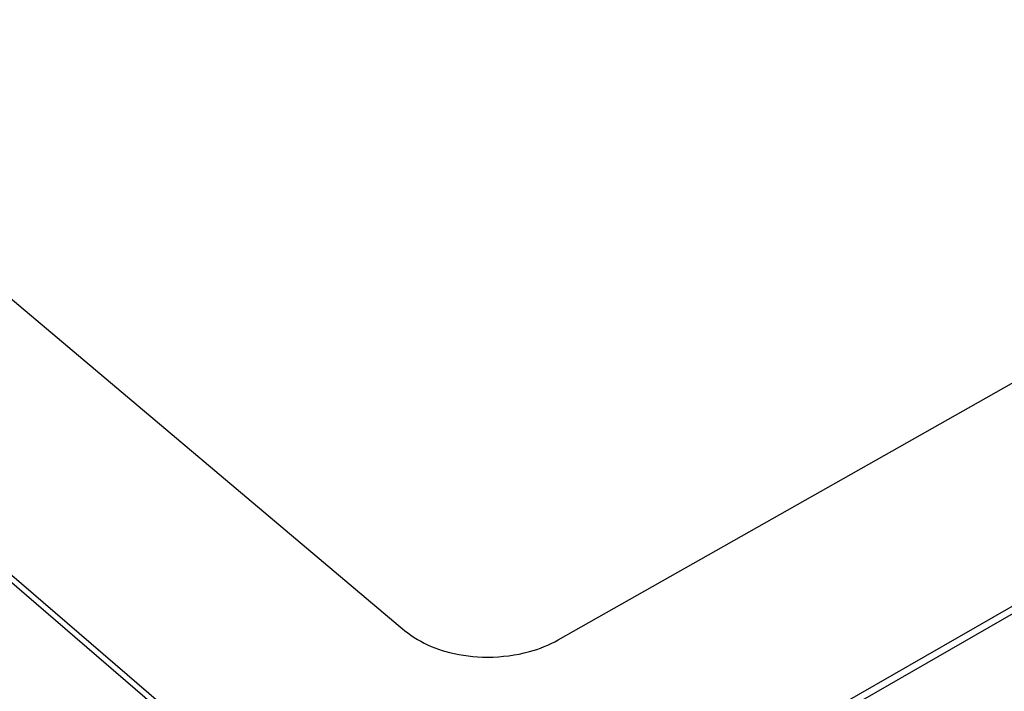
# Model space of a CAD drawing. Units: millimetres. Extents: x -711 to 752, y -721 to 860.
# Drawn here: x -509 to -426, y -613 to -556 of the extents above; entities that cross this region are included whole.
import ezdxf

# ---------------------------------------------------------------- set-up
doc = ezdxf.new("R2010")
doc.units = ezdxf.units.MM
doc.header["$MEASUREMENT"] = 0
doc.layers.add('Make2D$visible$lines', color=7, linetype='Continuous', true_color=0x000000)

msp = doc.modelspace()

# ---------------------------------------------------------------- linework, layer by layer
at = {"layer": 'Make2D$visible$lines', "color": 7, "true_color": 0xffffff}
for p, q in [((-709.509, -431.31), (-479.742, -628.967)), ((-709.43, -431.928), (-479.732, -629.631)), ((-466.945, -629.814), (-148.215, -446.502)), ((-466.94, -630.478), (-148.31, -447.125)), ((-662.153, -451.112), (-476.534, -607.704)), ((-463.47, -608.496), (-202.049, -460.489)), ((-476.534, -607.704), (-476.273, -607.905)), ((-476.273, -607.905), (-476.006, -608.098)), ((-476.006, -608.098), (-475.732, -608.281)), ((-475.732, -608.281), (-475.452, -608.454)), ((-475.452, -608.454), (-475.166, -608.618)), ((-475.166, -608.618), (-474.874, -608.773)), ((-464.059, -608.801), (-463.762, -608.653)), ((-463.762, -608.653), (-463.47, -608.496)), ((-474.874, -608.773), (-474.578, -608.917)), ((-474.578, -608.917), (-474.277, -609.051)), ((-474.277, -609.051), (-473.971, -609.174)), ((-473.971, -609.174), (-473.662, -609.287)), ((-473.662, -609.287), (-473.348, -609.389)), ((-473.348, -609.389), (-473.032, -609.481)), ((-473.032, -609.481), (-472.712, -609.562)), ((-466.357, -609.602), (-465.924, -609.493)), ((-465.924, -609.493), (-465.605, -609.402)), ((-465.605, -609.402), (-465.289, -609.301)), ((-465.289, -609.301), (-464.976, -609.19)), ((-464.976, -609.19), (-464.667, -609.07)), ((-464.667, -609.07), (-464.361, -608.94)), ((-464.361, -608.94), (-464.059, -608.801)), ((-472.712, -609.562), (-472.323, -609.652)), ((-472.323, -609.652), (-471.932, -609.731)), ((-471.932, -609.731), (-471.539, -609.799)), ((-471.539, -609.799), (-471.144, -609.854)), ((-471.144, -609.854), (-470.747, -609.898)), ((-470.747, -609.898), (-470.349, -609.931)), ((-470.349, -609.931), (-469.903, -609.953)), ((-469.903, -609.953), (-469.457, -609.96)), ((-469.457, -609.96), (-469.01, -609.953)), ((-469.01, -609.953), (-468.564, -609.931)), ((-468.564, -609.931), (-468.119, -609.894)), ((-468.119, -609.894), (-467.675, -609.843)), ((-467.675, -609.843), (-467.233, -609.777)), ((-467.233, -609.777), (-466.794, -609.697)), ((-466.794, -609.697), (-466.357, -609.602))]:
    msp.add_line(p, q, dxfattribs=at)

doc.saveas('drawing.dxf')
